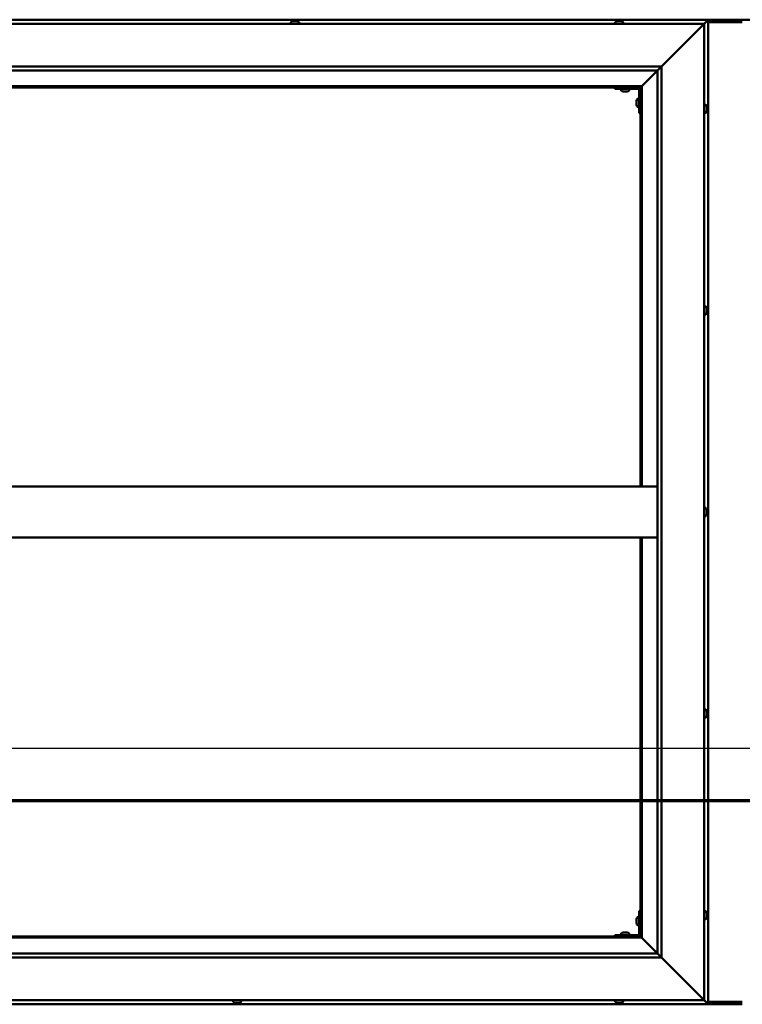
# Model space of a CAD drawing. Units: millimetres. Extents: x -6553 to 24410, y 3077 to 8837.
# Drawn here: x -5522 to -4671, y 4186 to 5346 of the extents above; entities that cross this region are included whole.
import ezdxf

# ---------------------------------------------------------------- set-up
doc = ezdxf.new("R2010")
doc.units = ezdxf.units.MM
doc.header["$LTSCALE"] = 25
doc.linetypes.add('CHAIN', pattern=[0.3543, 0.2362, -0.0295, 0.0591, -0.0295])
for name, color, linetype, lineweight in [('Dimension (ISO)', 7, 'Continuous', 25), ('Section Line (ISO)', 7, 'CHAIN', 70), ('Visible (ISO)', 7, 'Continuous', 50)]:
    doc.layers.add(name, color=color, linetype=linetype, lineweight=lineweight)
doc.styles.add('Note Text (ISO)', font='tahoma.ttf')
doc.dimstyles.new('Default (ISO)', dxfattribs={"dimscale": 25, "dimtxt": 3.5, "dimasz": 2.5, "dimexe": 3.175, "dimexo": 0, "dimgap": 0.762, "dimtad": 1, "dimrnd": 1e-08, "dimzin": 0, "dimtxsty": 'Note Text (ISO)', "dimcen": 0.09, "dimdle": 10, "dimclrd": 256, "dimclre": 256, "dimclrt": 256, "dimazin": 0, "dimtfac": 1.001486, "dimtmove": 0, "dimatfit": 3, "dimfxl": 1, "dimtolj": 1, "dimtzin": 0, "dimlwd": -1, "dimlwe": -1, "dimarcsym": 0})

# ---------------------------------------------------------------- blocks, each defined once
blk = doc.blocks.new('2dTransSection0')
at = {"layer": 'Section Line (ISO)', "linetype": 'CHAIN', "ltscale": 47.166557}
blk.add_line((-260.027, 177.059), (-115.227, 177.059), dxfattribs=at)
blk = doc.blocks.new('*D9')
at = {"layer": 'Defpoints', "color": 0, "transparency": 16777216}
for p in [(-6190.7, 4540.6), (-3190.7, 4540.6), (-3190.7, 4488.2)]:
    blk.add_point(p, dxfattribs=at)
at = {"layer": 'Dimension (ISO)', "transparency": 16777216}
blk.add_line((-6128.2, 4488.2), (-3253.2, 4488.2), dxfattribs=at)
for points in [[(-6128.2, 4498.6), (-6128.2, 4477.7), (-6190.7, 4488.2)], [(-3253.2, 4498.6), (-3253.2, 4477.7), (-3190.7, 4488.2)]]:
    blk.add_solid(points, dxfattribs=at)
at = {"layer": 'Dimension (ISO)', "transparency": 16777216, "insert": (-4323.3, 4598.3), "char_height": 87.5, "attachment_point": 1, "style": 'Note Text (ISO)'}
blk.add_mtext('\\A1;3000', dxfattribs=at)

msp = doc.modelspace()

# ---------------------------------------------------------------- linework, layer by layer
at = {"layer": 'Visible (ISO)'}
for p, q in [((-4710.7, 5346.5), (-6270.7, 5346.5)), ((-6265.7, 5341.5), (-4715.7, 5341.5)), ((-5202.4, 5343.4), (-5202.4, 5341.5)), ((-5199.9, 5344.7), (-5199.4, 5344.7)), ((-5199.3, 5344.7), (-5199.4, 5344.7)), ((-5199.3, 5344.7), (-5199.2, 5344.7)), ((-5199.2, 5344.7), (-5199.1, 5344.7)), ((-5199.2, 5344.7), (-5199.2, 5344.7)), ((-5199.1, 5344.7), (-5197.4, 5344.7)), ((-5197.4, 5344.7), (-5196.9, 5344.7)), ((-5196.9, 5344.7), (-5195.6, 5344.7)), ((-5195.5, 5344.7), (-5195.6, 5344.7)), ((-5195.5, 5344.7), (-5195.5, 5344.7)), ((-5192.9, 5343.4), (-5192.9, 5341.5)), ((-4820.4, 5343.4), (-4820.4, 5341.5)), ((-4817.9, 5344.7), (-4817.8, 5344.7)), ((-4817.7, 5344.7), (-4817.8, 5344.7)), ((-4817.7, 5344.7), (-4816.5, 5344.7)), ((-4816.5, 5344.7), (-4816.1, 5344.7)), ((-4816.1, 5344.7), (-4814.3, 5344.7)), ((-4814.3, 5344.7), (-4814.1, 5344.7)), ((-4814.1, 5344.7), (-4814, 5344.7)), ((-4814.1, 5344.7), (-4814.1, 5344.7)), ((-4814, 5344.7), (-4814, 5344.7)), ((-4814, 5344.7), (-4813.5, 5344.7)), ((-4810.9, 5343.4), (-4810.9, 5341.5)), ((-4765.7, 5291.5), (-4718.2, 5339)), ((-4718.2, 5339), (-4765.7, 5291.5)), ((-4654.2, 5346.5), (-4727.2, 5346.5)), ((-4715.7, 5341.5), (-4718.2, 5339)), ((-4718.2, 5339), (-4715.7, 5341.5)), ((-4715.7, 5341.5), (-4712.3, 5344.9)), ((-4712.3, 5344.9), (-4715.7, 5341.5)), ((-4715.7, 5341.5), (-4715.7, 4191.5)), ((-4710.7, 5346.5), (-4712.3, 5344.9)), ((-4712.3, 5344.9), (-4710.7, 5346.5)), ((-4710.7, 5346.5), (-4710.7, 5346.5)), ((-4710.7, 5346.5), (-4710.7, 5346.5)), ((-4710.7, 5346.5), (-4710.7, 5346.5)), ((-4710.7, 5346.5), (-4710.7, 5346.5)), ((-4710.7, 4186.5), (-4710.7, 5346.5)), ((-4710.7, 5346.5), (-4710.7, 5346.5)), ((-4670.7, 5343.5), (-4710.7, 5343.5)), ((-6215.7, 5291.5), (-4765.7, 5291.5)), ((-4770.6, 5286.6), (-4765.7, 5291.5)), ((-4765.7, 5291.5), (-4765.7, 4241.5)), ((-4770.7, 5286.5), (-6209.7, 5286.5)), ((-4789.1, 5268.1), (-4770.7, 5286.5)), ((-4770.7, 5286.5), (-4789.1, 5268.1)), ((-4770.7, 5286.5), (-4770.6, 5286.6)), ((-4770.7, 4246.5), (-4770.7, 5286.5)), ((-4789.2, 5268), (-6192.2, 5268)), ((-6190.7, 5266.5), (-4790.7, 5266.5)), ((-4820.7, 5266.5), (-4820.7, 5265)), ((-4790.7, 5266.5), (-4789.2, 5268)), ((-4789.2, 5268), (-4790.7, 5266.5)), ((-4790.7, 5266.5), (-4790.7, 4796.5)), ((-4789.2, 5268), (-4789.1, 5268.1)), ((-4789.1, 5268.1), (-4789.2, 5268)), ((-4789.2, 4796.5), (-4789.2, 5268)), ((-4820.7, 5265), (-4793.7, 5265)), ((-4813.4, 5263.1), (-4813.4, 5265)), ((-4809.9, 5261.7), (-4810.9, 5261.7)), ((-4807.8, 5261.7), (-4809.6, 5261.7)), ((-4806.5, 5261.7), (-4807.4, 5261.7)), ((-4803.9, 5263.1), (-4803.9, 5265)), ((-4792.2, 5236.5), (-4792.2, 5263.5)), ((-4795.4, 5250.5), (-4795.4, 5250.7)), ((-4795.4, 5250.5), (-4795.4, 5250.3)), ((-4795.4, 5248.7), (-4795.4, 5250.3)), ((-4795.4, 5250.3), (-4795.4, 5250.3)), ((-4795.4, 5246.7), (-4795.4, 5248.3)), ((-4795.4, 5246.6), (-4795.4, 5246.7)), ((-4795.4, 5246.6), (-4795.4, 5246.5)), ((-4795.4, 5246.3), (-4795.4, 5246.5)), ((-4794.1, 5253.2), (-4792.2, 5253.2)), ((-4794.1, 5243.7), (-4792.2, 5243.7)), ((-4713.8, 5246.2), (-4715.7, 5246.2)), ((-4712.4, 5243.7), (-4712.4, 5242.8)), ((-4792.2, 5236.5), (-4790.7, 5236.5)), ((-4713.8, 5236.7), (-4715.7, 5236.7)), ((-4712.4, 5242.7), (-4712.4, 5242.8)), ((-4712.4, 5242.4), (-4712.4, 5240.6)), ((-4712.4, 5240.5), (-4712.4, 5240.6)), ((-4712.4, 5240.2), (-4712.4, 5239.3)), ((-4712.4, 5239.3), (-4712.4, 5239.3)), ((-4713.8, 5008.7), (-4715.7, 5008.7)), ((-4712.4, 5006.2), (-4712.4, 5005.8)), ((-4712.4, 5005.7), (-4712.4, 5005.8)), ((-4712.4, 5005.7), (-4712.4, 5005.5)), ((-4712.4, 5005.5), (-4712.4, 5003.8)), ((-4712.4, 5005.5), (-4712.4, 5005.5)), ((-4712.4, 5005.5), (-4712.4, 5005.5)), ((-4712.4, 5003.8), (-4712.4, 5003.3)), ((-4712.4, 5003.3), (-4712.4, 5002)), ((-4712.4, 5001.8), (-4712.4, 5002)), ((-4712.4, 5001.8), (-4712.4, 5001.8)), ((-4713.8, 4999.2), (-4715.7, 4999.2)), ((-4770.7, 4796.5), (-6210.7, 4796.5)), ((-4713.8, 4771.2), (-4715.7, 4771.2)), ((-4712.4, 4768.6), (-4712.4, 4768.7)), ((-4712.4, 4768.6), (-4712.4, 4767.6)), ((-4713.8, 4761.7), (-4715.7, 4761.7)), ((-4712.4, 4767.3), (-4712.4, 4767.5)), ((-4712.4, 4767.3), (-4712.4, 4765.4)), ((-4712.4, 4765.3), (-4712.4, 4765.3)), ((-4712.4, 4765.3), (-4712.4, 4765.1)), ((-4712.4, 4765.3), (-4712.4, 4765.3)), ((-4712.4, 4765.1), (-4712.4, 4765.1)), ((-4712.4, 4765.1), (-4712.4, 4764.3)), ((-4712.4, 4765.1), (-4712.4, 4765.1)), ((-4770.7, 4736.5), (-6210.7, 4736.5)), ((-4790.7, 4736.5), (-4790.7, 4266.5)), ((-4789.2, 4265), (-4789.2, 4736.5)), ((-4713.8, 4533.7), (-4715.7, 4533.7)), ((-4713.8, 4524.2), (-4715.7, 4524.2)), ((-4712.4, 4531.2), (-4712.4, 4530.9)), ((-4712.4, 4530.8), (-4712.4, 4530.9)), ((-4712.4, 4530.8), (-4712.4, 4530.7)), ((-4712.4, 4530.7), (-4712.4, 4529.1)), ((-4712.4, 4528.7), (-4712.4, 4528.8)), ((-4712.4, 4528.7), (-4712.4, 4527.1)), ((-4712.4, 4527.1), (-4712.4, 4527.1)), ((-4712.4, 4526.9), (-4712.4, 4527.1)), ((-4712.4, 4526.9), (-4712.4, 4526.8)), ((-4792.2, 4296.5), (-4792.2, 4269.5)), ((-4792.2, 4296.5), (-4790.7, 4296.5)), ((-4713.8, 4296.2), (-4715.7, 4296.2)), ((-4712.4, 4293.7), (-4712.4, 4292.8)), ((-4712.4, 4292.7), (-4712.4, 4292.8)), ((-4712.4, 4292.4), (-4712.4, 4290.6)), ((-4795.4, 4286.5), (-4795.4, 4286.7)), ((-4795.4, 4286.5), (-4795.4, 4286.3)), ((-4795.4, 4284.7), (-4795.4, 4286.3)), ((-4795.4, 4286.3), (-4795.4, 4286.3)), ((-4795.4, 4282.7), (-4795.4, 4284.3)), ((-4795.4, 4282.6), (-4795.4, 4282.7)), ((-4795.4, 4282.6), (-4795.4, 4282.5)), ((-4795.4, 4282.3), (-4795.4, 4282.5)), ((-4794.1, 4289.2), (-4792.2, 4289.2)), ((-4713.8, 4286.7), (-4715.7, 4286.7)), ((-4712.4, 4290.5), (-4712.4, 4290.6)), ((-4712.4, 4290.2), (-4712.4, 4289.3)), ((-4712.4, 4289.3), (-4712.4, 4289.3)), ((-4813.4, 4269.9), (-4813.4, 4268)), ((-4810.9, 4271.2), (-4809.9, 4271.2)), ((-4809.6, 4271.2), (-4807.8, 4271.2)), ((-4807.4, 4271.2), (-4806.5, 4271.2)), ((-4803.9, 4269.9), (-4803.9, 4268)), ((-4794.1, 4279.7), (-4792.2, 4279.7)), ((-6192.2, 4265), (-4789.2, 4265)), ((-4790.7, 4266.5), (-6190.7, 4266.5)), ((-4793.7, 4268), (-4820.7, 4268)), ((-4820.7, 4266.5), (-4820.7, 4268)), ((-4820.7, 4266.5), (-4793.7, 4266.5)), ((-4811.1, 4266.5), (-4811.1, 4266.5)), ((-4806.3, 4266.5), (-4806.3, 4266.5)), ((-4789.2, 4265), (-4790.7, 4266.5)), ((-4790.7, 4266.5), (-4789.2, 4265)), ((-4789.1, 4264.9), (-4789.2, 4265)), ((-4789.2, 4265), (-4789.1, 4264.9)), ((-4770.7, 4246.5), (-4789.1, 4264.9)), ((-4789.1, 4264.9), (-4770.7, 4246.5)), ((-6210.7, 4246.5), (-4770.7, 4246.5)), ((-4770.7, 4246.5), (-4770.6, 4246.4)), ((-4770.6, 4246.4), (-4765.7, 4241.5)), ((-4765.7, 4241.5), (-6215.7, 4241.5)), ((-4718.2, 4194), (-4765.7, 4241.5)), ((-4765.7, 4241.5), (-4718.2, 4194)), ((-4715.7, 4191.5), (-6265.7, 4191.5)), ((-5270.4, 4189.6), (-5270.4, 4191.5)), ((-5267.9, 4188.2), (-5267.8, 4188.2)), ((-5267.9, 4188.2), (-5267.9, 4188.2)), ((-5266.7, 4188.2), (-5267.8, 4188.2)), ((-5266.7, 4188.2), (-5266.5, 4188.2)), ((-5266.3, 4188.2), (-5266.5, 4188.2)), ((-5264.5, 4188.2), (-5266.3, 4188.2)), ((-5264.2, 4188.2), (-5264.5, 4188.2)), ((-5263.5, 4188.2), (-5264.2, 4188.2)), ((-5264.2, 4188.2), (-5264.2, 4188.2)), ((-5264.2, 4188.2), (-5264.2, 4188.2)), ((-5264.2, 4188.2), (-5264.2, 4188.2)), ((-5260.9, 4189.6), (-5260.9, 4191.5)), ((-4820.4, 4189.6), (-4820.4, 4191.5)), ((-4817.7, 4188.2), (-4817.9, 4188.2)), ((-4817.7, 4188.2), (-4817.6, 4188.2)), ((-4817.5, 4188.2), (-4817.6, 4188.2)), ((-4816, 4188.2), (-4817.5, 4188.2)), ((-4816, 4188.2), (-4815.8, 4188.2)), ((-4813.9, 4188.2), (-4815.5, 4188.2)), ((-4813.8, 4188.2), (-4813.9, 4188.2)), ((-4813.8, 4188.2), (-4813.7, 4188.2)), ((-4813.5, 4188.2), (-4813.7, 4188.2)), ((-4810.9, 4189.6), (-4810.9, 4191.5)), ((-4718.2, 4194), (-4715.7, 4191.5)), ((-4715.7, 4191.5), (-4718.2, 4194)), ((-4712.3, 4188.1), (-4715.7, 4191.5)), ((-4715.7, 4191.5), (-4712.3, 4188.1)), ((-4712.3, 4188.1), (-4710.7, 4186.5)), ((-4710.7, 4186.5), (-4712.3, 4188.1)), ((-4710.7, 4189.5), (-4670.7, 4189.5)), ((-6270.7, 4186.5), (-4710.7, 4186.5)), ((-4710.7, 4186.5), (-4710.7, 4186.5)), ((-4710.7, 4186.5), (-4710.7, 4186.5)), ((-4710.7, 4186.5), (-4710.7, 4186.5)), ((-4710.7, 4186.5), (-4710.7, 4186.5)), ((-4710.7, 4186.5), (-4710.7, 4186.5)), ((-4710.7, 4186.5), (-4670.7, 4186.5))]:
    msp.add_line(p, q, dxfattribs=at)
for centre, radius, start, end in [((-5202.2, 5343.4), 0.2, 125.6853, 180), ((-5197.7, 5337), 8, 106.0077, 125.6853), ((-5197.7, 5337), 8, 54.3147, 73.9923), ((-5193.1, 5343.4), 0.2, 0, 54.3147), ((-4820.2, 5343.4), 0.2, 125.6853, 180), ((-4815.7, 5337), 8, 106.0077, 125.6853), ((-4815.7, 5337), 8, 54.3147, 73.9923), ((-4811.1, 5343.4), 0.2, 0, 54.3147), ((-4793.7, 5263.5), 3, 0, 87.3833), ((-4813.2, 5263.1), 0.2, 180, 234.3147), ((-4808.7, 5269.4), 8, 234.3147, 253.6652), ((-4808.7, 5269.4), 8, 286.3348, 305.6853), ((-4804.1, 5263.1), 0.2, 305.6853, 0), ((-4793.7, 5263.5), 1.5, 0, 90), ((-4787.7, 5248.5), 8, 144.3147, 163.9923), ((-4787.7, 5248.5), 8, 196.0077, 215.6853), ((-4794.1, 5253), 0.2, 90, 144.3147), ((-4794.1, 5243.9), 0.2, 215.6853, 270), ((-4713.8, 5246), 0.2, 35.6853, 90), ((-4720.1, 5241.5), 8, 16.3341, 35.6853), ((-4713.8, 5236.9), 0.2, 270, 324.3147), ((-4720.1, 5241.5), 8, 324.3147, 343.6659), ((-4713.8, 5008.5), 0.2, 35.6853, 90), ((-4720.1, 5004), 8, 16.0077, 35.6853), ((-4720.1, 5004), 8, 324.3147, 343.9923), ((-4713.8, 4999.4), 0.2, 270, 324.3147), ((-4713.8, 4771), 0.2, 35.6853, 90), ((-4720.1, 4766.5), 8, 16.1949, 35.6853), ((-4713.8, 4761.9), 0.2, 270, 324.3147), ((-4720.1, 4766.5), 8, 324.3147, 343.8051), ((-4713.8, 4533.5), 0.2, 35.6853, 90), ((-4713.8, 4524.4), 0.2, 270, 324.3147), ((-4720.1, 4529), 8, 16.0077, 35.6853), ((-4720.1, 4529), 8, 324.3147, 343.9923), ((-4713.8, 4296), 0.2, 35.6853, 90), ((-4720.1, 4291.5), 8, 16.3341, 35.6853), ((-4787.7, 4284.5), 8, 144.3147, 163.9923), ((-4787.7, 4284.5), 8, 196.0077, 215.6853), ((-4794.1, 4289), 0.2, 90, 144.3147), ((-4713.8, 4286.9), 0.2, 270, 324.3147), ((-4720.1, 4291.5), 8, 324.3147, 343.6659), ((-4813.2, 4269.9), 0.2, 125.6853, 180), ((-4808.7, 4263.5), 8, 106.3348, 125.6853), ((-4808.7, 4263.5), 8, 54.3147, 73.6652), ((-4804.1, 4269.9), 0.2, 0, 54.3147), ((-4794.1, 4279.9), 0.2, 215.6853, 270), ((-4793.7, 4269.5), 3, 270, 0), ((-4793.7, 4269.5), 1.5, 270, 0), ((-5270.2, 4189.6), 0.2, 180, 234.3147), ((-5265.7, 4195.9), 8, 234.3147, 253.9923), ((-5265.7, 4195.9), 8, 286.0077, 305.6853), ((-5261.1, 4189.6), 0.2, 305.6853, 0), ((-4820.2, 4189.6), 0.2, 180, 234.3147), ((-4815.7, 4195.9), 8, 234.3147, 253.9923), ((-4815.7, 4195.9), 8, 286.0077, 305.6853), ((-4811.1, 4189.6), 0.2, 305.6853, 0)]:
    msp.add_arc(centre, radius, start, end, dxfattribs=at)
msp.add_ellipse((-4727.2, 5339.5), major_axis=(0, 7), ratio=0.5, start_param=0, end_param=0.029896, dxfattribs=at)
for points, knots in [([(-5199.1, 5344.7), (-5199.2, 5344.7), (-5199.2, 5344.7), (-5199.3, 5344.7), (-5199.3, 5344.7), (-5199.4, 5344.7), (-5199.4, 5344.7), (-5199.4, 5344.7)], [0.17438702, 0.17438702, 0.17438702, 0.17438702, 0.18896797, 0.18896797, 0.20586323, 0.20586323, 0.21737851, 0.21737851, 0.21737851, 0.21737851]), ([(-5196.9, 5344.7), (-5197, 5344.7), (-5197, 5344.7), (-5197.1, 5344.7), (-5197.2, 5344.7), (-5197.3, 5344.7), (-5197.3, 5344.7), (-5197.4, 5344.7)], [0.17438702, 0.17438702, 0.17438702, 0.17438702, 0.18896797, 0.18896797, 0.20586323, 0.20586323, 0.21737852, 0.21737852, 0.21737852, 0.21737852]), ([(-5195.5, 5344.7), (-5195.5, 5344.7), (-5195.5, 5344.7), (-5195.5, 5344.7), (-5195.5, 5344.7), (-5195.6, 5344.7), (-5195.6, 5344.7), (-5195.6, 5344.7)], [0.17438702, 0.17438702, 0.17438702, 0.17438702, 0.18896797, 0.18896797, 0.20586323, 0.20586323, 0.21737852, 0.21737852, 0.21737852, 0.21737852]), ([(-4817.7, 5344.7), (-4817.8, 5344.7), (-4817.8, 5344.7), (-4817.8, 5344.7), (-4817.9, 5344.7), (-4817.9, 5344.7), (-4817.9, 5344.7), (-4817.8, 5344.7)], [0.17438702, 0.17438702, 0.17438702, 0.17438702, 0.18896797, 0.18896797, 0.20586323, 0.20586323, 0.21737852, 0.21737852, 0.21737852, 0.21737852]), ([(-4816.1, 5344.7), (-4816.1, 5344.7), (-4816.2, 5344.7), (-4816.3, 5344.7), (-4816.3, 5344.7), (-4816.4, 5344.7), (-4816.4, 5344.7), (-4816.5, 5344.7)], [0.17438702, 0.17438702, 0.17438702, 0.17438702, 0.18896797, 0.18896797, 0.20586323, 0.20586323, 0.21737852, 0.21737852, 0.21737852, 0.21737852]), ([(-4814, 5344.7), (-4814, 5344.7), (-4814, 5344.7), (-4814.1, 5344.7), (-4814.1, 5344.7), (-4814.2, 5344.7), (-4814.2, 5344.7), (-4814.3, 5344.7)], [0.17438702, 0.17438702, 0.17438702, 0.17438702, 0.18896797, 0.18896797, 0.20586323, 0.20586323, 0.21737852, 0.21737852, 0.21737852, 0.21737852]), ([(-4810.9, 5261.7), (-4810.9, 5261.7), (-4810.9, 5261.7), (-4810.9, 5261.7), (-4810.9, 5261.7), (-4810.9, 5261.7)], [0.19569168, 0.19569168, 0.19569168, 0.19569168, 0.20586323, 0.20586323, 0.21737852, 0.21737852, 0.21737852, 0.21737852]), ([(-4809.9, 5261.7), (-4809.9, 5261.7), (-4809.9, 5261.7), (-4809.8, 5261.7), (-4809.7, 5261.7), (-4809.7, 5261.7), (-4809.6, 5261.7), (-4809.6, 5261.7)], [0.17438702, 0.17438702, 0.17438702, 0.17438702, 0.18896797, 0.18896797, 0.20586323, 0.20586323, 0.21737852, 0.21737852, 0.21737852, 0.21737852]), ([(-4807.8, 5261.7), (-4807.7, 5261.7), (-4807.7, 5261.7), (-4807.5, 5261.7), (-4807.5, 5261.7), (-4807.4, 5261.7), (-4807.4, 5261.7), (-4807.4, 5261.7)], [0.17438702, 0.17438702, 0.17438702, 0.17438702, 0.18896797, 0.18896797, 0.20586323, 0.20586323, 0.21737852, 0.21737852, 0.21737852, 0.21737852]), ([(-4806.5, 5261.7), (-4806.4, 5261.7), (-4806.4, 5261.7), (-4806.4, 5261.7), (-4806.4, 5261.7), (-4806.4, 5261.7)], [0.17438702, 0.17438702, 0.17438702, 0.17438702, 0.18896797, 0.18896797, 0.19569168, 0.19569168, 0.19569168, 0.19569168]), ([(-4795.4, 5250.5), (-4795.4, 5250.5), (-4795.4, 5250.5), (-4795.4, 5250.4), (-4795.4, 5250.4), (-4795.4, 5250.3), (-4795.4, 5250.3), (-4795.4, 5250.3)], [0.17438702, 0.17438702, 0.17438702, 0.17438702, 0.18896797, 0.18896797, 0.20586323, 0.20586323, 0.21737852, 0.21737852, 0.21737852, 0.21737852]), ([(-4795.4, 5248.7), (-4795.4, 5248.6), (-4795.4, 5248.6), (-4795.4, 5248.5), (-4795.4, 5248.4), (-4795.4, 5248.3), (-4795.4, 5248.3), (-4795.4, 5248.3)], [0.17438702, 0.17438702, 0.17438702, 0.17438702, 0.18896797, 0.18896797, 0.20586323, 0.20586323, 0.21737852, 0.21737852, 0.21737852, 0.21737852]), ([(-4795.4, 5246.7), (-4795.4, 5246.6), (-4795.4, 5246.6), (-4795.4, 5246.5), (-4795.4, 5246.5), (-4795.4, 5246.5), (-4795.4, 5246.5), (-4795.4, 5246.5)], [0.17438702, 0.17438702, 0.17438702, 0.17438702, 0.18896797, 0.18896797, 0.20586323, 0.20586323, 0.21737851, 0.21737851, 0.21737851, 0.21737851]), ([(-4712.4, 5243.7), (-4712.4, 5243.7), (-4712.4, 5243.7), (-4712.4, 5243.7), (-4712.4, 5243.7), (-4712.4, 5243.7)], [0.17438702, 0.17438702, 0.17438702, 0.17438702, 0.18896797, 0.18896797, 0.19470305, 0.19470305, 0.19470305, 0.19470305]), ([(-4712.4, 5242.4), (-4712.4, 5242.4), (-4712.4, 5242.5), (-4712.4, 5242.6), (-4712.4, 5242.6), (-4712.4, 5242.7), (-4712.4, 5242.7), (-4712.4, 5242.8)], [0.17438702, 0.17438702, 0.17438702, 0.17438702, 0.18896797, 0.18896797, 0.20586323, 0.20586323, 0.21737851, 0.21737851, 0.21737851, 0.21737851]), ([(-4712.4, 5242.7), (-4712.4, 5242.7), (-4712.4, 5242.7), (-4712.4, 5242.6), (-4712.4, 5242.6), (-4712.4, 5242.6)], [0.17438702, 0.17438702, 0.17438702, 0.17438702, 0.18896797, 0.18896797, 0.19470305, 0.19470305, 0.19470305, 0.19470305]), ([(-4712.4, 5240.2), (-4712.4, 5240.2), (-4712.4, 5240.3), (-4712.4, 5240.3), (-4712.4, 5240.4), (-4712.4, 5240.5), (-4712.4, 5240.5), (-4712.4, 5240.6)], [0.17438702, 0.17438702, 0.17438702, 0.17438702, 0.18896797, 0.18896797, 0.20586323, 0.20586323, 0.21737851, 0.21737851, 0.21737851, 0.21737851]), ([(-4712.4, 5240.5), (-4712.4, 5240.5), (-4712.4, 5240.4), (-4712.4, 5240.4), (-4712.4, 5240.4), (-4712.4, 5240.3)], [0.17438702, 0.17438702, 0.17438702, 0.17438702, 0.18896797, 0.18896797, 0.19470305, 0.19470305, 0.19470305, 0.19470305]), ([(-4712.4, 5239.3), (-4712.4, 5239.3), (-4712.4, 5239.2), (-4712.4, 5239.2), (-4712.4, 5239.2), (-4712.4, 5239.2), (-4712.4, 5239.3), (-4712.4, 5239.3)], [0.17438702, 0.17438702, 0.17438702, 0.17438702, 0.18896797, 0.18896797, 0.20586323, 0.20586323, 0.21737852, 0.21737852, 0.21737852, 0.21737852]), ([(-4712.4, 5005.5), (-4712.4, 5005.5), (-4712.4, 5005.6), (-4712.4, 5005.7), (-4712.4, 5005.7), (-4712.4, 5005.7), (-4712.4, 5005.8), (-4712.4, 5005.8)], [0.17438702, 0.17438702, 0.17438702, 0.17438702, 0.18896797, 0.18896797, 0.20586323, 0.20586323, 0.21737852, 0.21737852, 0.21737852, 0.21737852]), ([(-4712.4, 5003.3), (-4712.4, 5003.4), (-4712.4, 5003.4), (-4712.4, 5003.5), (-4712.4, 5003.6), (-4712.4, 5003.7), (-4712.4, 5003.7), (-4712.4, 5003.8)], [0.17438702, 0.17438702, 0.17438702, 0.17438702, 0.18896797, 0.18896797, 0.20586323, 0.20586323, 0.21737851, 0.21737851, 0.21737851, 0.21737851]), ([(-4712.4, 5001.8), (-4712.4, 5001.8), (-4712.4, 5001.8), (-4712.4, 5001.8), (-4712.4, 5001.9), (-4712.4, 5001.9), (-4712.4, 5001.9), (-4712.4, 5002)], [0.17438702, 0.17438702, 0.17438702, 0.17438702, 0.18896797, 0.18896797, 0.20586323, 0.20586323, 0.21737851, 0.21737851, 0.21737851, 0.21737851]), ([(-4712.4, 4768.6), (-4712.4, 4768.7), (-4712.4, 4768.7), (-4712.4, 4768.7), (-4712.4, 4768.7), (-4712.4, 4768.7), (-4712.4, 4768.7), (-4712.4, 4768.7)], [0.17438702, 0.17438702, 0.17438702, 0.17438702, 0.18896797, 0.18896797, 0.20586323, 0.20586323, 0.21737852, 0.21737852, 0.21737852, 0.21737852]), ([(-4712.4, 4767.3), (-4712.4, 4767.3), (-4712.4, 4767.4), (-4712.4, 4767.5), (-4712.4, 4767.5), (-4712.4, 4767.6), (-4712.4, 4767.6), (-4712.4, 4767.6)], [0.17438702, 0.17438702, 0.17438702, 0.17438702, 0.18896797, 0.18896797, 0.20586323, 0.20586323, 0.21737851, 0.21737851, 0.21737851, 0.21737851]), ([(-4712.4, 4765.1), (-4712.4, 4765.1), (-4712.4, 4765.1), (-4712.4, 4765.2), (-4712.4, 4765.3), (-4712.4, 4765.4), (-4712.4, 4765.4), (-4712.4, 4765.4)], [0.17438702, 0.17438702, 0.17438702, 0.17438702, 0.18896797, 0.18896797, 0.20586323, 0.20586323, 0.21737851, 0.21737851, 0.21737851, 0.21737851]), ([(-4712.4, 4530.7), (-4712.4, 4530.8), (-4712.4, 4530.8), (-4712.4, 4530.9), (-4712.4, 4530.9), (-4712.4, 4530.9), (-4712.4, 4530.9), (-4712.4, 4530.9)], [0.17438702, 0.17438702, 0.17438702, 0.17438702, 0.18896797, 0.18896797, 0.20586323, 0.20586323, 0.21737852, 0.21737852, 0.21737852, 0.21737852]), ([(-4712.4, 4528.7), (-4712.4, 4528.7), (-4712.4, 4528.8), (-4712.4, 4528.9), (-4712.4, 4528.9), (-4712.4, 4529), (-4712.4, 4529.1), (-4712.4, 4529.1)], [0.17438702, 0.17438702, 0.17438702, 0.17438702, 0.18896797, 0.18896797, 0.20586323, 0.20586323, 0.21737851, 0.21737851, 0.21737851, 0.21737851]), ([(-4712.4, 4529), (-4712.4, 4529), (-4712.4, 4528.9), (-4712.4, 4528.9), (-4712.4, 4528.9), (-4712.4, 4528.8)], [0.20238733, 0.20238733, 0.20238733, 0.20238733, 0.20586323, 0.20586323, 0.21737852, 0.21737852, 0.21737852, 0.21737852]), ([(-4712.4, 4526.9), (-4712.4, 4526.9), (-4712.4, 4526.9), (-4712.4, 4527), (-4712.4, 4527), (-4712.4, 4527.1), (-4712.4, 4527.1), (-4712.4, 4527.1)], [0.17438702, 0.17438702, 0.17438702, 0.17438702, 0.18896797, 0.18896797, 0.20586323, 0.20586323, 0.21737851, 0.21737851, 0.21737851, 0.21737851]), ([(-4712.4, 4293.7), (-4712.4, 4293.7), (-4712.4, 4293.7), (-4712.4, 4293.7), (-4712.4, 4293.7), (-4712.4, 4293.7)], [0.17438702, 0.17438702, 0.17438702, 0.17438702, 0.18896797, 0.18896797, 0.19470305, 0.19470305, 0.19470305, 0.19470305]), ([(-4712.4, 4292.4), (-4712.4, 4292.4), (-4712.4, 4292.5), (-4712.4, 4292.6), (-4712.4, 4292.6), (-4712.4, 4292.7), (-4712.4, 4292.7), (-4712.4, 4292.8)], [0.17438702, 0.17438702, 0.17438702, 0.17438702, 0.18896797, 0.18896797, 0.20586323, 0.20586323, 0.21737851, 0.21737851, 0.21737851, 0.21737851]), ([(-4712.4, 4292.7), (-4712.4, 4292.7), (-4712.4, 4292.7), (-4712.4, 4292.6), (-4712.4, 4292.6), (-4712.4, 4292.6)], [0.17438702, 0.17438702, 0.17438702, 0.17438702, 0.18896797, 0.18896797, 0.19470305, 0.19470305, 0.19470305, 0.19470305]), ([(-4795.4, 4286.5), (-4795.4, 4286.5), (-4795.4, 4286.5), (-4795.4, 4286.4), (-4795.4, 4286.4), (-4795.4, 4286.3), (-4795.4, 4286.3), (-4795.4, 4286.3)], [0.17438702, 0.17438702, 0.17438702, 0.17438702, 0.18896797, 0.18896797, 0.20586323, 0.20586323, 0.21737852, 0.21737852, 0.21737852, 0.21737852]), ([(-4795.4, 4284.7), (-4795.4, 4284.6), (-4795.4, 4284.6), (-4795.4, 4284.5), (-4795.4, 4284.4), (-4795.4, 4284.3), (-4795.4, 4284.3), (-4795.4, 4284.3)], [0.17438702, 0.17438702, 0.17438702, 0.17438702, 0.18896797, 0.18896797, 0.20586323, 0.20586323, 0.21737852, 0.21737852, 0.21737852, 0.21737852]), ([(-4795.4, 4282.7), (-4795.4, 4282.6), (-4795.4, 4282.6), (-4795.4, 4282.5), (-4795.4, 4282.5), (-4795.4, 4282.5), (-4795.4, 4282.5), (-4795.4, 4282.5)], [0.17438702, 0.17438702, 0.17438702, 0.17438702, 0.18896797, 0.18896797, 0.20586323, 0.20586323, 0.21737851, 0.21737851, 0.21737851, 0.21737851]), ([(-4712.4, 4290.2), (-4712.4, 4290.2), (-4712.4, 4290.3), (-4712.4, 4290.3), (-4712.4, 4290.4), (-4712.4, 4290.5), (-4712.4, 4290.5), (-4712.4, 4290.6)], [0.17438702, 0.17438702, 0.17438702, 0.17438702, 0.18896797, 0.18896797, 0.20586323, 0.20586323, 0.21737851, 0.21737851, 0.21737851, 0.21737851]), ([(-4712.4, 4290.5), (-4712.4, 4290.5), (-4712.4, 4290.4), (-4712.4, 4290.4), (-4712.4, 4290.4), (-4712.4, 4290.3)], [0.17438702, 0.17438702, 0.17438702, 0.17438702, 0.18896797, 0.18896797, 0.19470305, 0.19470305, 0.19470305, 0.19470305]), ([(-4712.4, 4289.3), (-4712.4, 4289.3), (-4712.4, 4289.2), (-4712.4, 4289.2), (-4712.4, 4289.2), (-4712.4, 4289.2), (-4712.4, 4289.3), (-4712.4, 4289.3)], [0.17438702, 0.17438702, 0.17438702, 0.17438702, 0.18896797, 0.18896797, 0.20586323, 0.20586323, 0.21737852, 0.21737852, 0.21737852, 0.21737852]), ([(-4810.9, 4271.2), (-4810.9, 4271.2), (-4810.9, 4271.2), (-4810.9, 4271.2), (-4810.9, 4271.2), (-4810.9, 4271.2)], [0.17438702, 0.17438702, 0.17438702, 0.17438702, 0.18896797, 0.18896797, 0.19569168, 0.19569168, 0.19569168, 0.19569168]), ([(-4809.6, 4271.2), (-4809.6, 4271.2), (-4809.7, 4271.2), (-4809.8, 4271.2), (-4809.8, 4271.2), (-4809.9, 4271.2), (-4809.9, 4271.2), (-4809.9, 4271.2)], [0.17438702, 0.17438702, 0.17438702, 0.17438702, 0.18896797, 0.18896797, 0.20586323, 0.20586323, 0.21737851, 0.21737851, 0.21737851, 0.21737851]), ([(-4807.4, 4271.2), (-4807.4, 4271.2), (-4807.4, 4271.2), (-4807.5, 4271.2), (-4807.6, 4271.2), (-4807.7, 4271.2), (-4807.7, 4271.2), (-4807.8, 4271.2)], [0.17438702, 0.17438702, 0.17438702, 0.17438702, 0.18896797, 0.18896797, 0.20586323, 0.20586323, 0.21737851, 0.21737851, 0.21737851, 0.21737851]), ([(-4806.4, 4271.2), (-4806.4, 4271.2), (-4806.4, 4271.2), (-4806.4, 4271.2), (-4806.5, 4271.2), (-4806.5, 4271.2)], [0.19569168, 0.19569168, 0.19569168, 0.19569168, 0.20586323, 0.20586323, 0.21737852, 0.21737852, 0.21737852, 0.21737852]), ([(-5267.9, 4188.2), (-5267.9, 4188.2), (-5267.9, 4188.2), (-5267.9, 4188.2), (-5267.9, 4188.2), (-5267.9, 4188.2), (-5267.8, 4188.2), (-5267.8, 4188.2)], [0.17438702, 0.17438702, 0.17438702, 0.17438702, 0.18896797, 0.18896797, 0.20586323, 0.20586323, 0.21737851, 0.21737851, 0.21737851, 0.21737851]), ([(-5266.7, 4188.2), (-5266.7, 4188.2), (-5266.6, 4188.2), (-5266.5, 4188.2), (-5266.5, 4188.2), (-5266.4, 4188.2), (-5266.3, 4188.2), (-5266.3, 4188.2)], [0.17438702, 0.17438702, 0.17438702, 0.17438702, 0.18896797, 0.18896797, 0.20586323, 0.20586323, 0.21737851, 0.21737851, 0.21737851, 0.21737851]), ([(-5264.5, 4188.2), (-5264.4, 4188.2), (-5264.4, 4188.2), (-5264.3, 4188.2), (-5264.3, 4188.2), (-5264.2, 4188.2), (-5264.2, 4188.2), (-5264.2, 4188.2)], [0.17438702, 0.17438702, 0.17438702, 0.17438702, 0.18896797, 0.18896797, 0.20586323, 0.20586323, 0.21737852, 0.21737852, 0.21737852, 0.21737852]), ([(-4817.7, 4188.2), (-4817.7, 4188.2), (-4817.7, 4188.2), (-4817.7, 4188.2), (-4817.6, 4188.2), (-4817.6, 4188.2), (-4817.5, 4188.2), (-4817.5, 4188.2)], [0.17438702, 0.17438702, 0.17438702, 0.17438702, 0.18896797, 0.18896797, 0.20586323, 0.20586323, 0.21737852, 0.21737852, 0.21737852, 0.21737852]), ([(-4816, 4188.2), (-4815.9, 4188.2), (-4815.9, 4188.2), (-4815.8, 4188.2), (-4815.7, 4188.2), (-4815.6, 4188.2), (-4815.6, 4188.2), (-4815.5, 4188.2)], [0.17438702, 0.17438702, 0.17438702, 0.17438702, 0.18896797, 0.18896797, 0.20586323, 0.20586323, 0.21737851, 0.21737851, 0.21737851, 0.21737851]), ([(-4815.7, 4188.2), (-4815.7, 4188.2), (-4815.7, 4188.2), (-4815.7, 4188.2), (-4815.8, 4188.2), (-4815.8, 4188.2)], [0.20488997, 0.20488997, 0.20488997, 0.20488997, 0.20586323, 0.20586323, 0.21737852, 0.21737852, 0.21737852, 0.21737852]), ([(-4813.9, 4188.2), (-4813.9, 4188.2), (-4813.8, 4188.2), (-4813.8, 4188.2), (-4813.7, 4188.2), (-4813.7, 4188.2), (-4813.7, 4188.2), (-4813.7, 4188.2)], [0.17438702, 0.17438702, 0.17438702, 0.17438702, 0.18896797, 0.18896797, 0.20586323, 0.20586323, 0.21737851, 0.21737851, 0.21737851, 0.21737851])]:
    msp.add_open_spline(points, degree=3, knots=knots, dxfattribs=at)
for points in [[(-4712.4, 4767.6), (-4712.4, 4767.6), (-4712.4, 4767.5), (-4712.4, 4767.5)], [(-4712.4, 4765.4), (-4712.4, 4765.3), (-4712.4, 4765.3), (-4712.4, 4765.3)], [(-4712.4, 4764.2), (-4712.4, 4764.2), (-4712.4, 4764.3), (-4712.4, 4764.3)]]:
    msp.add_open_spline(points, degree=3, dxfattribs=at)

# ---------------------------------------------------------------- block references
at = {"layer": 'Section Line (ISO)', "xscale": 25, "yscale": 25, "zscale": 25}
msp.add_blockref('2dTransSection0', (0, 0), dxfattribs=at)

# ---------------------------------------------------------------- dimensions: what is measured, and where the dimension line sits
at = {"layer": 'Dimension (ISO)'}
dim = msp.add_linear_dim(base=(-3190.7, 4488.2), p1=(-6190.7, 4540.6), p2=(-3190.7, 4540.6), dimstyle='Default (ISO)', override={"dimgap": 0.762, "dimdec": 0, "dimse1": 1, "dimse2": 1, "dimtol": 0, "dimlim": 0, "dimtp": 0, "dimtm": 0, "dimtdec": 2, "dimtofl": 0, "dimatfit": 1}, dxfattribs=at)
dim.commit()
dim.dimension.update_dxf_attribs({"geometry": '*D9', "text_midpoint": (-4197.2, 4488.2), "dimtype": 160})

doc.saveas('drawing.dxf')
